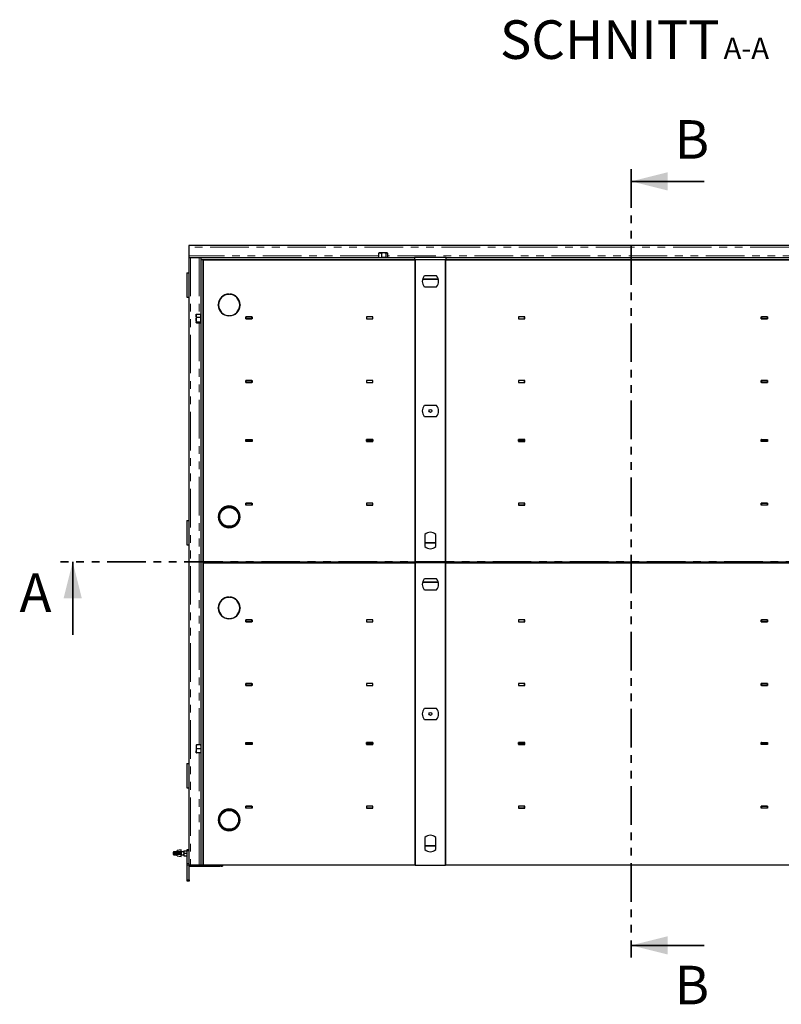
# Model space of a CAD drawing. Units: millimetres. Extents: x 3 to 528, y 24 to 419.
# Drawn here: x 3 to 129, y 24 to 186 of the extents above; entities that cross this region are included whole.
import ezdxf

# ---------------------------------------------------------------- set-up
doc = ezdxf.new("R2010")
doc.units = ezdxf.units.MM
doc.linetypes.add('PHANTOM', pattern=[12.7, 6.35, -1.27, 1.27, -1.27, 1.27, -1.27])
doc.layers.add('O-TEKST', color=7, linetype='Continuous')
doc.styles.add('SLDTEXTSTYLE0', font='TXT', dxfattribs={"width": 0.75})

# ---------------------------------------------------------------- blocks, each defined once
blk = doc.blocks.new('SW_NOTE_0')
at = {"layer": 'O-TEKST', "color": 0, "attachment_point": 2, "style": 'SLDTEXTSTYLE0'}
for s, insert, char_height in [('SCHNITT', (16.07, 8.19), 6.35), ('A-A', (38.55, 5.35), 3.5)]:
    blk.add_mtext(s, dxfattribs=dict(at, insert=insert, char_height=char_height))

msp = doc.modelspace()

# ---------------------------------------------------------------- linework, layer by layer
at = {"color": 7, "linetype": 'PHANTOM', "lineweight": 35}
for p, q in [((104.05, 161.09), (104.05, 31.26)), ((201.9, 96.43), (10.08, 96.43))]:
    msp.add_line(p, q, dxfattribs=at)
at = {"color": 7, "linetype": 'Continuous', "lineweight": 35}
for p, q in [((116.05, 159.09), (104.05, 159.09)), ((12.08, 84.43), (12.08, 96.43)), ((116.05, 33.26), (104.05, 33.26))]:
    msp.add_line(p, q, dxfattribs=at)
at = {"color": 7, "linetype": 'Continuous', "lineweight": 25}
for p, q in [((180.79, 148.53), (31.19, 148.53)), ((31.19, 148.53), (31.19, 148.23)), ((31.19, 148.23), (31.19, 146.83)), ((31.19, 146.83), (31.19, 146.53)), ((31.2, 146.53), (31.19, 146.53)), ((31.2, 146.53), (31.2, 46.53)), ((31.2, 146.53), (31.5, 146.53)), ((31.5, 146.53), (32.9, 146.53)), ((32.9, 146.53), (33.2, 146.53)), ((33.2, 146.53), (33.2, 146.23)), ((33.2, 146.53), (68.39, 146.53)), ((33.2, 146.23), (33.5, 146.23)), ((33.2, 146.23), (33.2, 46.53)), ((33.2, 146.23), (68.39, 146.23)), ((33.5, 146.23), (33.5, 46.53)), ((68.49, 146.13), (33.59, 146.13)), ((33.59, 146.13), (33.59, 96.43)), ((62.46, 147.26), (62.46, 146.58)), ((62.55, 147.32), (62.5, 147.29)), ((62.5, 146.55), (62.55, 146.53)), ((62.69, 147.32), (62.55, 147.32)), ((63.3, 147.32), (62.69, 147.32)), ((62.93, 147.26), (62.93, 146.58)), ((63.8, 147.32), (63.3, 147.32)), ((63.67, 147.26), (63.67, 146.58)), ((63.85, 147.32), (63.8, 147.32)), ((63.9, 147.29), (63.85, 147.32)), ((63.85, 146.53), (63.9, 146.55)), ((63.94, 147.26), (63.94, 146.58)), ((68.39, 146.53), (68.39, 146.23)), ((73.59, 146.53), (68.39, 146.53)), ((68.39, 146.23), (73.59, 146.23)), ((73.49, 146.18), (68.49, 146.18)), ((68.49, 146.18), (68.49, 96.38)), ((68.49, 96.43), (68.49, 146.13)), ((73.49, 96.38), (73.49, 146.18)), ((138.49, 146.13), (73.49, 146.13)), ((73.49, 146.13), (73.49, 96.43)), ((73.59, 146.23), (73.59, 146.53)), ((73.59, 146.53), (138.39, 146.53)), ((73.59, 146.23), (138.39, 146.23)), ((30.9, 144.03), (30.9, 140.03)), ((30.9, 144.03), (31.2, 144.03)), ((72, 143.52), (69.99, 143.52)), ((33.59, 141.53), (33.5, 141.53)), ((69.99, 141.72), (72, 141.72)), ((30.9, 140.03), (31.2, 140.03)), ((37.8, 140.52), (37.8, 140.47)), ((37.9, 140.47), (37.9, 140.52)), ((36.1, 138.78), (36.05, 138.78)), ((36.05, 138.68), (36.1, 138.68)), ((39.65, 138.76), (39.6, 138.76)), ((39.6, 138.68), (39.65, 138.68)), ((32.42, 137.19), (32.41, 137.18)), ((32.41, 137.18), (32.41, 136.97)), ((32.41, 136.97), (32.41, 136.34)), ((32.41, 136.34), (32.41, 135.89)), ((32.47, 137.24), (33.14, 137.24)), ((32.47, 136.7), (33.14, 136.7)), ((33.2, 137.18), (33.19, 137.19)), ((37.8, 136.98), (37.8, 136.93)), ((37.9, 136.93), (37.9, 136.98)), ((40.57, 136.79), (41.62, 136.79)), ((40.57, 136.44), (40.57, 136.79)), ((41.62, 136.44), (40.57, 136.44)), ((40.59, 136.76), (40.59, 136.46)), ((41.59, 136.76), (40.59, 136.76)), ((40.59, 136.46), (41.59, 136.46)), ((41.59, 136.46), (41.59, 136.76)), ((41.62, 136.79), (41.62, 136.44)), ((61.52, 136.79), (60.47, 136.79)), ((60.47, 136.79), (60.47, 136.44)), ((60.47, 136.44), (61.52, 136.44)), ((60.49, 136.76), (60.49, 136.46)), ((61.49, 136.76), (60.49, 136.76)), ((60.49, 136.46), (61.49, 136.46)), ((61.49, 136.46), (61.49, 136.76)), ((61.52, 136.44), (61.52, 136.79)), ((86.52, 136.79), (85.47, 136.79)), ((85.47, 136.79), (85.47, 136.44)), ((85.47, 136.76), (85.49, 136.76)), ((85.47, 136.46), (85.49, 136.46)), ((85.47, 136.44), (86.52, 136.44)), ((86.49, 136.76), (85.49, 136.76)), ((85.49, 136.76), (85.49, 136.46)), ((85.49, 136.46), (86.49, 136.46)), ((86.49, 136.46), (86.49, 136.76)), ((86.49, 136.76), (86.52, 136.76)), ((86.49, 136.46), (86.52, 136.46)), ((86.52, 136.44), (86.52, 136.79)), ((125.47, 136.79), (126.52, 136.79)), ((125.47, 136.44), (125.47, 136.79)), ((125.47, 136.76), (125.49, 136.76)), ((125.47, 136.46), (125.49, 136.46)), ((126.52, 136.44), (125.47, 136.44)), ((126.49, 136.76), (125.49, 136.76)), ((125.49, 136.76), (125.49, 136.46)), ((125.49, 136.46), (126.49, 136.46)), ((126.49, 136.46), (126.49, 136.76)), ((126.49, 136.76), (126.52, 136.76)), ((126.49, 136.46), (126.52, 136.46)), ((126.52, 136.79), (126.52, 136.44)), ((32.41, 135.89), (32.41, 135.88)), ((32.41, 135.88), (32.42, 135.86)), ((32.47, 135.98), (33.14, 135.98)), ((32.47, 135.81), (33.14, 135.81)), ((33.19, 135.86), (33.2, 135.88)), ((40.57, 125.95), (40.57, 126.3)), ((40.57, 126.3), (41.62, 126.3)), ((41.62, 125.95), (40.57, 125.95)), ((40.59, 126.28), (40.59, 125.98)), ((41.59, 126.28), (40.59, 126.28)), ((40.59, 125.98), (41.59, 125.98)), ((41.59, 125.98), (41.59, 126.28)), ((41.62, 126.3), (41.62, 125.95)), ((60.47, 126.3), (60.47, 125.95)), ((61.52, 126.3), (60.47, 126.3)), ((60.47, 125.95), (61.52, 125.95)), ((60.49, 126.28), (60.49, 125.98)), ((61.49, 126.28), (60.49, 126.28)), ((60.49, 125.98), (61.49, 125.98)), ((61.49, 125.98), (61.49, 126.28)), ((61.52, 125.95), (61.52, 126.3)), ((85.47, 126.3), (85.47, 125.95)), ((86.52, 126.3), (85.47, 126.3)), ((85.49, 126.28), (85.47, 126.28)), ((85.49, 125.98), (85.47, 125.98)), ((85.47, 125.95), (86.52, 125.95)), ((85.49, 126.28), (85.49, 125.98)), ((86.49, 126.28), (85.49, 126.28)), ((85.49, 125.98), (86.49, 125.98)), ((86.49, 125.98), (86.49, 126.28)), ((86.52, 126.28), (86.49, 126.28)), ((86.52, 125.98), (86.49, 125.98)), ((86.52, 125.95), (86.52, 126.3)), ((125.47, 125.95), (125.47, 126.3)), ((125.47, 126.3), (126.52, 126.3)), ((125.49, 126.28), (125.47, 126.28)), ((125.49, 125.98), (125.47, 125.98)), ((126.52, 125.95), (125.47, 125.95)), ((125.49, 126.28), (125.49, 125.98)), ((126.49, 126.28), (125.49, 126.28)), ((125.49, 125.98), (126.49, 125.98)), ((126.49, 125.98), (126.49, 126.28)), ((126.52, 126.28), (126.49, 126.28)), ((126.52, 125.98), (126.49, 125.98)), ((126.52, 126.3), (126.52, 125.95)), ((72, 122.18), (69.99, 122.18)), ((69.99, 120.38), (72, 120.38)), ((40.57, 116.6), (41.62, 116.6)), ((40.57, 116.25), (40.57, 116.6)), ((41.62, 116.25), (40.57, 116.25)), ((40.59, 116.28), (40.59, 116.58)), ((40.59, 116.58), (41.59, 116.58)), ((41.59, 116.28), (40.59, 116.28)), ((41.59, 116.58), (41.59, 116.28)), ((41.62, 116.6), (41.62, 116.25)), ((60.47, 116.6), (60.47, 116.25)), ((61.52, 116.6), (60.47, 116.6)), ((60.47, 116.25), (61.52, 116.25)), ((60.49, 116.28), (60.49, 116.58)), ((60.49, 116.58), (61.49, 116.58)), ((61.49, 116.28), (60.49, 116.28)), ((61.49, 116.58), (61.49, 116.28)), ((61.52, 116.25), (61.52, 116.6)), ((86.52, 116.6), (85.47, 116.6)), ((85.47, 116.6), (85.47, 116.25)), ((85.49, 116.58), (85.47, 116.58)), ((85.49, 116.28), (85.47, 116.28)), ((85.47, 116.25), (86.52, 116.25)), ((85.49, 116.28), (85.49, 116.58)), ((85.49, 116.58), (86.49, 116.58)), ((86.49, 116.28), (85.49, 116.28)), ((86.49, 116.58), (86.49, 116.28)), ((86.52, 116.58), (86.49, 116.58)), ((86.52, 116.28), (86.49, 116.28)), ((86.52, 116.25), (86.52, 116.6)), ((125.47, 116.25), (125.47, 116.6)), ((125.47, 116.6), (126.52, 116.6)), ((125.49, 116.58), (125.47, 116.58)), ((125.49, 116.28), (125.47, 116.28)), ((126.52, 116.25), (125.47, 116.25)), ((125.49, 116.28), (125.49, 116.58)), ((125.49, 116.58), (126.49, 116.58)), ((126.49, 116.28), (125.49, 116.28)), ((126.49, 116.58), (126.49, 116.28)), ((126.52, 116.58), (126.49, 116.58)), ((126.52, 116.28), (126.49, 116.28)), ((126.52, 116.6), (126.52, 116.25)), ((37.8, 105.57), (37.8, 105.62)), ((37.9, 105.62), (37.9, 105.57)), ((40.57, 106.11), (41.62, 106.11)), ((40.57, 105.76), (40.57, 106.11)), ((41.62, 105.76), (40.57, 105.76)), ((41.59, 106.09), (40.59, 106.09)), ((40.59, 106.09), (40.59, 105.79)), ((40.59, 105.79), (41.59, 105.79)), ((41.59, 105.79), (41.59, 106.09)), ((41.62, 106.11), (41.62, 105.76)), ((60.47, 106.11), (60.47, 105.76)), ((61.52, 106.11), (60.47, 106.11)), ((60.47, 105.76), (61.52, 105.76)), ((61.49, 106.09), (60.49, 106.09)), ((60.49, 106.09), (60.49, 105.79)), ((60.49, 105.79), (61.49, 105.79)), ((61.49, 105.79), (61.49, 106.09)), ((61.52, 105.76), (61.52, 106.11)), ((85.47, 106.11), (85.47, 105.76)), ((86.52, 106.11), (85.47, 106.11)), ((85.49, 106.09), (85.47, 106.09)), ((85.49, 105.79), (85.47, 105.79)), ((85.47, 105.76), (86.52, 105.76)), ((86.49, 106.09), (85.49, 106.09)), ((85.49, 106.09), (85.49, 105.79)), ((85.49, 105.79), (86.49, 105.79)), ((86.49, 105.79), (86.49, 106.09)), ((86.52, 106.09), (86.49, 106.09)), ((86.52, 105.79), (86.49, 105.79)), ((86.52, 105.76), (86.52, 106.11)), ((125.47, 106.11), (126.52, 106.11)), ((125.47, 105.76), (125.47, 106.11)), ((125.49, 106.09), (125.47, 106.09)), ((125.49, 105.79), (125.47, 105.79)), ((126.52, 105.76), (125.47, 105.76)), ((126.49, 106.09), (125.49, 106.09)), ((125.49, 106.09), (125.49, 105.79)), ((125.49, 105.79), (126.49, 105.79)), ((126.49, 105.79), (126.49, 106.09)), ((126.52, 106.09), (126.49, 106.09)), ((126.52, 105.79), (126.49, 105.79)), ((126.52, 106.11), (126.52, 105.76)), ((36.05, 103.88), (36.1, 103.88)), ((39.6, 103.87), (39.65, 103.87)), ((39.65, 103.79), (39.6, 103.79)), ((30.9, 103.23), (30.9, 99.23)), ((30.9, 103.23), (31.2, 103.23)), ((36.1, 103.78), (36.05, 103.78)), ((37.8, 102.03), (37.8, 102.08)), ((37.9, 102.08), (37.9, 102.03)), ((70.09, 100.94), (70.09, 98.93)), ((71.89, 98.93), (71.89, 100.94)), ((30.9, 99.23), (31.2, 99.23)), ((33.59, 96.43), (68.49, 96.43)), ((33.59, 96.23), (33.59, 46.53)), ((68.49, 96.23), (33.59, 96.23)), ((41, 96.43), (41, 96.23)), ((41.49, 96.23), (41.49, 96.43)), ((68.49, 96.38), (73.49, 96.38)), ((68.49, 96.28), (68.49, 46.48)), ((73.49, 96.28), (68.49, 96.28)), ((68.49, 46.53), (68.49, 96.23)), ((73.49, 96.43), (138.49, 96.43)), ((73.49, 46.48), (73.49, 96.28)), ((73.49, 96.23), (73.49, 46.53)), ((138.49, 96.23), (73.49, 96.23)), ((72, 93.62), (69.99, 93.62)), ((69.99, 91.82), (72, 91.82)), ((37.8, 90.62), (37.8, 90.57)), ((37.9, 90.57), (37.9, 90.62)), ((36.1, 88.88), (36.05, 88.88)), ((36.05, 88.78), (36.1, 88.78)), ((39.65, 88.86), (39.6, 88.86)), ((39.6, 88.78), (39.65, 88.78)), ((37.8, 87.08), (37.8, 87.03)), ((37.9, 87.03), (37.9, 87.08)), ((40.57, 86.54), (40.57, 86.89)), ((40.57, 86.89), (41.62, 86.89)), ((41.62, 86.54), (40.57, 86.54)), ((41.59, 86.86), (40.59, 86.86)), ((40.59, 86.86), (40.59, 86.56)), ((40.59, 86.56), (41.59, 86.56)), ((41.59, 86.56), (41.59, 86.86)), ((41.62, 86.89), (41.62, 86.54)), ((60.47, 86.89), (60.47, 86.54)), ((61.52, 86.89), (60.47, 86.89)), ((60.47, 86.54), (61.52, 86.54)), ((61.49, 86.86), (60.49, 86.86)), ((60.49, 86.86), (60.49, 86.56)), ((60.49, 86.56), (61.49, 86.56)), ((61.49, 86.56), (61.49, 86.86)), ((61.52, 86.54), (61.52, 86.89)), ((86.52, 86.89), (85.47, 86.89)), ((85.47, 86.89), (85.47, 86.54)), ((85.47, 86.86), (85.49, 86.86)), ((85.47, 86.56), (85.49, 86.56)), ((85.47, 86.54), (86.52, 86.54)), ((85.49, 86.86), (85.49, 86.56)), ((86.49, 86.86), (85.49, 86.86)), ((85.49, 86.56), (86.49, 86.56)), ((86.49, 86.56), (86.49, 86.86)), ((86.49, 86.86), (86.52, 86.86)), ((86.49, 86.56), (86.52, 86.56)), ((86.52, 86.54), (86.52, 86.89)), ((125.47, 86.89), (126.52, 86.89)), ((125.47, 86.54), (125.47, 86.89)), ((125.47, 86.86), (125.49, 86.86)), ((125.47, 86.56), (125.49, 86.56)), ((126.52, 86.54), (125.47, 86.54)), ((125.49, 86.86), (125.49, 86.56)), ((126.49, 86.86), (125.49, 86.86)), ((125.49, 86.56), (126.49, 86.56)), ((126.49, 86.56), (126.49, 86.86)), ((126.49, 86.86), (126.52, 86.86)), ((126.49, 86.56), (126.52, 86.56)), ((126.52, 86.89), (126.52, 86.54)), ((40.57, 76.05), (40.57, 76.4)), ((40.57, 76.4), (41.62, 76.4)), ((41.59, 76.38), (40.59, 76.38)), ((40.59, 76.38), (40.59, 76.08)), ((41.59, 76.08), (41.59, 76.38)), ((41.62, 76.4), (41.62, 76.05)), ((61.52, 76.4), (60.47, 76.4)), ((60.47, 76.4), (60.47, 76.05)), ((61.49, 76.38), (60.49, 76.38)), ((60.49, 76.38), (60.49, 76.08)), ((61.49, 76.08), (61.49, 76.38)), ((61.52, 76.05), (61.52, 76.4)), ((85.47, 76.4), (85.47, 76.05)), ((86.52, 76.4), (85.47, 76.4)), ((85.49, 76.38), (85.47, 76.38)), ((86.49, 76.38), (85.49, 76.38)), ((85.49, 76.38), (85.49, 76.08)), ((86.49, 76.08), (86.49, 76.38)), ((86.52, 76.38), (86.49, 76.38)), ((86.52, 76.05), (86.52, 76.4)), ((125.47, 76.4), (126.52, 76.4)), ((125.47, 76.05), (125.47, 76.4)), ((125.49, 76.38), (125.47, 76.38)), ((125.49, 76.38), (125.49, 76.08)), ((126.49, 76.38), (125.49, 76.38)), ((126.49, 76.08), (126.49, 76.38)), ((126.52, 76.38), (126.49, 76.38)), ((126.52, 76.4), (126.52, 76.05)), ((41.62, 76.05), (40.57, 76.05)), ((40.59, 76.08), (41.59, 76.08)), ((60.47, 76.05), (61.52, 76.05)), ((60.49, 76.08), (61.49, 76.08)), ((85.49, 76.08), (85.47, 76.08)), ((85.47, 76.05), (86.52, 76.05)), ((85.49, 76.08), (86.49, 76.08)), ((86.52, 76.08), (86.49, 76.08)), ((125.49, 76.08), (125.47, 76.08)), ((126.52, 76.05), (125.47, 76.05)), ((125.49, 76.08), (126.49, 76.08)), ((126.52, 76.08), (126.49, 76.08)), ((72, 72.28), (69.99, 72.28)), ((69.99, 70.48), (72, 70.48)), ((40.57, 66.7), (41.62, 66.7)), ((40.57, 66.35), (40.57, 66.7)), ((40.59, 66.38), (40.59, 66.68)), ((40.59, 66.68), (41.59, 66.68)), ((41.59, 66.68), (41.59, 66.38)), ((41.62, 66.7), (41.62, 66.35)), ((61.52, 66.7), (60.47, 66.7)), ((60.47, 66.7), (60.47, 66.35)), ((60.49, 66.68), (61.49, 66.68)), ((60.49, 66.38), (60.49, 66.68)), ((61.49, 66.68), (61.49, 66.38)), ((61.52, 66.35), (61.52, 66.7)), ((86.52, 66.7), (85.47, 66.7)), ((85.47, 66.7), (85.47, 66.35)), ((85.49, 66.68), (85.47, 66.68)), ((85.49, 66.68), (86.49, 66.68)), ((85.49, 66.38), (85.49, 66.68)), ((86.49, 66.68), (86.49, 66.38)), ((86.52, 66.68), (86.49, 66.68)), ((86.52, 66.35), (86.52, 66.7)), ((125.47, 66.35), (125.47, 66.7)), ((125.47, 66.7), (126.52, 66.7)), ((125.49, 66.68), (125.47, 66.68)), ((125.49, 66.38), (125.49, 66.68)), ((125.49, 66.68), (126.49, 66.68)), ((126.49, 66.68), (126.49, 66.38)), ((126.52, 66.68), (126.49, 66.68)), ((126.52, 66.7), (126.52, 66.35)), ((32.41, 66.28), (32.41, 65.95)), ((32.41, 65.95), (32.41, 65.3)), ((32.41, 64.98), (32.41, 65.3)), ((33.14, 66.28), (32.47, 66.28)), ((33.14, 65.63), (32.47, 65.63)), ((33.14, 64.98), (32.47, 64.98)), ((41.62, 66.35), (40.57, 66.35)), ((41.59, 66.38), (40.59, 66.38)), ((60.47, 66.35), (61.52, 66.35)), ((61.49, 66.38), (60.49, 66.38)), ((85.49, 66.38), (85.47, 66.38)), ((85.47, 66.35), (86.52, 66.35)), ((86.49, 66.38), (85.49, 66.38)), ((86.52, 66.38), (86.49, 66.38)), ((125.49, 66.38), (125.47, 66.38)), ((126.52, 66.35), (125.47, 66.35)), ((126.49, 66.38), (125.49, 66.38)), ((126.52, 66.38), (126.49, 66.38)), ((30.9, 63.23), (30.9, 59.23)), ((30.9, 63.23), (31.2, 63.23)), ((30.9, 59.23), (31.2, 59.23)), ((37.8, 55.67), (37.8, 55.72)), ((37.9, 55.72), (37.9, 55.67)), ((40.57, 56.21), (41.62, 56.21)), ((40.57, 55.86), (40.57, 56.21)), ((41.62, 55.86), (40.57, 55.86)), ((41.59, 56.19), (40.59, 56.19)), ((40.59, 56.19), (40.59, 55.89)), ((40.59, 55.89), (41.59, 55.89)), ((41.59, 55.89), (41.59, 56.19)), ((41.62, 56.21), (41.62, 55.86)), ((60.47, 56.21), (60.47, 55.86)), ((61.52, 56.21), (60.47, 56.21)), ((60.47, 55.86), (61.52, 55.86)), ((61.49, 56.19), (60.49, 56.19)), ((60.49, 56.19), (60.49, 55.89)), ((60.49, 55.89), (61.49, 55.89)), ((61.49, 55.89), (61.49, 56.19)), ((61.52, 55.86), (61.52, 56.21)), ((85.47, 56.21), (85.47, 55.86)), ((86.52, 56.21), (85.47, 56.21)), ((85.49, 56.19), (85.47, 56.19)), ((85.49, 55.89), (85.47, 55.89)), ((85.47, 55.86), (86.52, 55.86)), ((86.49, 56.19), (85.49, 56.19)), ((85.49, 56.19), (85.49, 55.89)), ((85.49, 55.89), (86.49, 55.89)), ((86.49, 55.89), (86.49, 56.19)), ((86.52, 56.19), (86.49, 56.19)), ((86.52, 55.89), (86.49, 55.89)), ((86.52, 55.86), (86.52, 56.21)), ((125.47, 56.21), (126.52, 56.21)), ((125.47, 55.86), (125.47, 56.21)), ((125.49, 56.19), (125.47, 56.19)), ((125.49, 55.89), (125.47, 55.89)), ((126.52, 55.86), (125.47, 55.86)), ((126.49, 56.19), (125.49, 56.19)), ((125.49, 56.19), (125.49, 55.89)), ((125.49, 55.89), (126.49, 55.89)), ((126.49, 55.89), (126.49, 56.19)), ((126.52, 56.19), (126.49, 56.19)), ((126.52, 55.89), (126.49, 55.89)), ((126.52, 56.21), (126.52, 55.86)), ((36.05, 53.98), (36.1, 53.98)), ((36.1, 53.88), (36.05, 53.88)), ((39.6, 53.97), (39.65, 53.97)), ((39.65, 53.89), (39.6, 53.89)), ((37.8, 52.13), (37.8, 52.18)), ((37.9, 52.18), (37.9, 52.13)), ((70.09, 51.04), (70.09, 49.03)), ((71.89, 49.03), (71.89, 51.04)), ((29.95, 48.98), (29.3, 48.88)), ((29.3, 48.71), (29.3, 48.88)), ((29.3, 48.69), (29.3, 48.71)), ((29.75, 48.64), (29.3, 48.68)), ((29.95, 48.75), (29.95, 48.98)), ((29.95, 48.75), (29.95, 48.72)), ((30.39, 48.68), (29.95, 48.68)), ((30.39, 48.83), (30.39, 48.63)), ((30.42, 48.83), (30.91, 48.83)), ((30.95, 49.03), (31.2, 49.03)), ((30.95, 48.83), (30.95, 49.03)), ((30.95, 46.73), (30.95, 48.83)), ((28.65, 48.57), (28.65, 48.5)), ((28.65, 48.35), (28.65, 48.28)), ((28.99, 48.39), (29.04, 48.39)), ((28.99, 48.39), (28.99, 48.39)), ((29.04, 48.39), (29.04, 48.39)), ((29.29, 48.17), (29.3, 48.17)), ((29.3, 47.98), (29.3, 48.24)), ((29.3, 48.17), (29.3, 48.17)), ((29.3, 47.98), (29.95, 47.88)), ((29.95, 48.63), (29.95, 48.36)), ((29.95, 47.88), (29.95, 48.22)), ((29.95, 48.18), (30.39, 48.18)), ((30.42, 48.43), (30.39, 48.63)), ((30.39, 48.63), (30.39, 48.23)), ((30.42, 48.03), (30.39, 48.23)), ((30.39, 48.23), (30.39, 48.03)), ((30.42, 48.43), (30.91, 48.43)), ((30.42, 48.03), (30.91, 48.03)), ((30.91, 48.43), (30.95, 48.63)), ((30.91, 48.03), (30.95, 48.23)), ((30.95, 46.53), (30.95, 46.73)), ((30.95, 44.03), (30.95, 46.53)), ((30.95, 46.53), (31.25, 46.53)), ((31.25, 44.03), (31.25, 46.53)), ((31.25, 46.53), (36.35, 46.53)), ((31.25, 46.53), (31.25, 46.33)), ((31.25, 46.33), (36.35, 46.33)), ((33.2, 46.53), (33.5, 46.53)), ((33.59, 46.83), (33.5, 46.83)), ((33.59, 46.53), (68.49, 46.53)), ((36.55, 46.33), (36.35, 46.33)), ((36.55, 46.53), (36.55, 46.33)), ((36.55, 46.33), (36.75, 46.33)), ((36.75, 46.53), (36.75, 46.33)), ((68.49, 46.48), (73.49, 46.48)), ((73.49, 46.53), (138.49, 46.53)), ((30.95, 43.83), (30.95, 44.03)), ((31.25, 43.83), (30.95, 43.83)), ((31.25, 44.03), (31.25, 43.83))]:
    msp.add_line(p, q, dxfattribs=at)
at = {"color": 1, "linetype": 'PHANTOM', "lineweight": 18}
for p, q in [((180.79, 148.23), (31.19, 148.23)), ((62.46, 146.83), (31.19, 146.83)), ((31.5, 146.53), (31.5, 46.53)), ((32.9, 146.53), (32.9, 137.24)), ((148.09, 146.83), (63.94, 146.83)), ((33.5, 145.93), (33.59, 145.93)), ((69.68, 142.93), (72.31, 142.93)), ((69.71, 143.04), (72.27, 143.04)), ((37.48, 136.96), (37.8, 136.96)), ((37.83, 136.96), (37.87, 136.96)), ((37.9, 136.96), (38.22, 136.96)), ((32.9, 135.81), (32.9, 66.28)), ((71.89, 99.62), (70.09, 99.62)), ((71.89, 99.51), (70.09, 99.51)), ((33.8, 96.43), (33.8, 96.23)), ((69.68, 93.03), (72.31, 93.03)), ((69.71, 93.14), (72.27, 93.14)), ((37.48, 87.06), (37.8, 87.06)), ((37.83, 87.06), (37.87, 87.06)), ((37.9, 87.06), (38.22, 87.06)), ((32.9, 64.98), (32.9, 46.53)), ((31.2, 48.83), (30.95, 48.83)), ((71.89, 49.72), (70.09, 49.72)), ((71.89, 49.61), (70.09, 49.61)), ((28.98, 48.39), (28.98, 48.32)), ((28.98, 48.32), (29.03, 48.32)), ((28.99, 48.39), (29.04, 48.39)), ((29.04, 48.25), (28.99, 48.25)), ((29.03, 48.32), (29.22, 48.31)), ((29.22, 48.24), (29.04, 48.25)), ((29.22, 48.31), (29.22, 48.37)), ((29.75, 48.38), (29.29, 48.45)), ((29.29, 48.17), (29.3, 48.17)), ((29.33, 48.63), (29.33, 48.51)), ((29.79, 48.59), (29.33, 48.63)), ((29.33, 48.51), (29.79, 48.44)), ((30.95, 46.73), (31.2, 46.73)), ((36.35, 46.33), (36.35, 46.53)), ((30.95, 44.03), (31.25, 44.03))]:
    msp.add_line(p, q, dxfattribs=at)
at = {"color": 7, "linetype": 'Continuous', "lineweight": 25}
for centre, radius in [((37.85, 140.5), 0.025), ((36.07, 138.73), 0.025), ((39.62, 138.73), 0.025), ((37.85, 136.95), 0.025), ((70.99, 121.28), 0.245), ((37.85, 103.83), 1.7), ((37.85, 105.6), 0.025), ((36.07, 103.83), 0.025), ((37.85, 103.83), 1.55), ((39.62, 103.83), 0.025), ((37.85, 102.05), 0.025), ((37.85, 90.6), 0.025), ((36.07, 88.83), 0.025), ((39.62, 88.83), 0.025), ((37.85, 87.05), 0.025), ((70.99, 71.38), 0.245), ((37.85, 53.93), 1.7), ((37.85, 53.93), 1.55), ((37.85, 55.7), 0.025), ((36.07, 53.93), 0.025), ((39.62, 53.93), 0.025), ((37.85, 52.15), 0.025)]:
    msp.add_circle(centre, radius, dxfattribs=at)
for centre, radius, start, end in [((70.99, 142.62), 1.35, 138.1897, 221.8103), ((70.99, 142.62), 1.35, 318.1897, 41.8103), ((37.85, 138.73), 1.8, 91.5918, 178.4082), ((37.85, 138.73), 1.75, 91.6372, 178.3628), ((37.85, 138.73), 1.8, 1.1846, 88.4082), ((37.85, 138.73), 1.75, 1.2185, 88.3628), ((37.85, 138.73), 1.8, 181.5918, 268.4082), ((37.85, 138.73), 1.75, 181.6372, 268.3628), ((37.85, 138.73), 1.75, 271.6372, 358.4562), ((37.85, 138.73), 1.8, 271.5918, 358.4991), ((70.99, 121.28), 1.35, 138.1897, 221.8103), ((70.99, 121.28), 1.35, 318.1897, 41.8103), ((37.85, 103.83), 1.8, 91.5918, 178.4082), ((37.85, 103.83), 1.75, 91.6372, 178.3628), ((37.85, 103.83), 1.8, 1.5009, 88.4082), ((37.85, 103.83), 1.75, 1.5438, 88.3628), ((37.85, 103.83), 1.8, 271.5918, 358.8154), ((37.85, 103.83), 1.75, 271.6372, 358.7815), ((37.85, 103.83), 1.8, 181.5918, 268.4082), ((37.85, 103.83), 1.75, 181.6372, 268.3628), ((70.99, 99.94), 1.35, 48.1897, 131.8103), ((70.99, 99.94), 1.35, 228.1897, 311.8103), ((70.99, 92.72), 1.35, 138.1897, 221.8103), ((70.99, 92.72), 1.35, 318.1897, 41.8103), ((37.85, 88.83), 1.8, 91.5918, 178.4082), ((37.85, 88.83), 1.75, 91.6372, 178.3628), ((37.85, 88.83), 1.8, 1.1846, 88.4082), ((37.85, 88.83), 1.75, 1.2185, 88.3628), ((37.85, 88.83), 1.8, 181.5918, 268.4082), ((37.85, 88.83), 1.75, 181.6372, 268.3628), ((37.85, 88.83), 1.8, 271.5918, 358.4991), ((37.85, 88.83), 1.75, 271.6372, 358.4562), ((70.99, 71.38), 1.35, 138.1897, 221.8103), ((70.99, 71.38), 1.35, 318.1897, 41.8103), ((37.85, 53.93), 1.8, 91.5918, 178.4082), ((37.85, 53.93), 1.75, 91.6372, 178.3628), ((37.85, 53.93), 1.8, 1.5009, 88.4082), ((37.85, 53.93), 1.75, 1.5438, 88.3628), ((37.85, 53.93), 1.8, 181.5918, 268.4082), ((37.85, 53.93), 1.75, 181.6372, 268.3628), ((37.85, 53.93), 1.75, 271.6372, 358.7815), ((37.85, 53.93), 1.8, 271.5918, 358.8154), ((70.99, 50.04), 1.35, 48.1897, 131.8103), ((70.99, 50.04), 1.35, 228.1897, 311.8103), ((29.2, 48.27), 0.1, 69.1875, 83.3845)]:
    msp.add_arc(centre, radius, start, end, dxfattribs=at)
at = {"color": 1, "linetype": 'PHANTOM', "lineweight": 18}
for centre, radius, start, end in [((29.29, 48.63), 0.0495, 352.518, 76.4064), ((29.11, 48.3), 0.134, 172.5218, 201.6067), ((29.16, 48.3), 0.134, 172.5218, 201.6067), ((29.22, 48.65), 0.344, 269.3559, 281.9435), ((29.27, 48.51), 0.0618, 285.4883, 4.7994), ((29.74, 48.59), 0.0495, 352.518, 76.4064), ((29.73, 48.44), 0.0618, 285.4883, 4.7994)]:
    msp.add_arc(centre, radius, start, end, dxfattribs=at)
for centre, major_axis, ratio, start_param, end_param in [((29.05, 48.58), (0.4, 0.012), 0.123584, 0.769118, 3.137896), ((29.05, 48.49), (0.4, -0.012), 0.123584, 0.776511, 3.142219), ((29.05, 48.36), (0.4, 0.012), 0.123584, 2.055501, 3.137896), ((29.05, 48.27), (0.4, -0.012), 0.123584, 1.748259, 3.151484), ((29.05, 48.43), (0.34, -0.012), 0.123543, 0.777162, 4.54297), ((29.05, 48.21), (0.34, -0.012), 0.123543, 1.74891, 5.514718)]:
    msp.add_ellipse(centre, major_axis=major_axis, ratio=ratio, start_param=start_param, end_param=end_param, dxfattribs=at)
at = {"color": 7, "linetype": 'Continuous', "lineweight": 25}
for points, knots in [([(62.46, 147.26), (62.47, 147.27), (62.51, 147.28), (62.57, 147.3), (62.63, 147.31), (62.67, 147.31), (62.69, 147.32)], [0, 0, 0, 0, 0.247269, 0.495363, 0.746874, 1, 1, 1, 1]), ([(62.5, 147.29), (62.5, 147.28), (62.48, 147.28), (62.47, 147.27), (62.46, 147.26)], [0, 0, 0, 0, 0.286653, 1, 1, 1, 1]), ([(62.46, 146.58), (62.47, 146.58), (62.51, 146.56), (62.57, 146.54), (62.63, 146.53), (62.67, 146.53), (62.69, 146.53)], [0, 0, 0, 0, 0.247269, 0.495363, 0.746874, 1, 1, 1, 1]), ([(62.5, 146.55), (62.5, 146.56), (62.48, 146.56), (62.47, 146.58), (62.46, 146.58)], [0, 0, 0, 0, 0.286653, 1, 1, 1, 1]), ([(62.69, 147.32), (62.7, 147.32), (62.72, 147.31), (62.76, 147.31), (62.82, 147.3), (62.87, 147.28), (62.91, 147.27), (62.93, 147.26)], [0, 0, 0, 0, 0.070043, 0.299803, 0.530825, 0.765022, 1, 1, 1, 1]), ([(62.69, 146.53), (62.7, 146.53), (62.72, 146.53), (62.76, 146.53), (62.82, 146.54), (62.87, 146.56), (62.91, 146.58), (62.93, 146.58)], [0, 0, 0, 0, 0.070043, 0.299803, 0.530825, 0.765022, 1, 1, 1, 1]), ([(63.3, 147.32), (63.28, 147.32), (63.25, 147.31), (63.19, 147.31), (63.13, 147.3), (63.06, 147.29), (62.99, 147.28), (62.95, 147.26), (62.93, 147.26)], [0, 0, 0, 0, 0.134064, 0.268399, 0.450124, 0.632395, 0.816027, 1, 1, 1, 1]), ([(63.3, 146.53), (63.28, 146.53), (63.25, 146.53), (63.19, 146.53), (63.13, 146.54), (63.06, 146.55), (62.99, 146.56), (62.95, 146.58), (62.93, 146.58)], [0, 0, 0, 0, 0.1340639, 0.2683985, 0.4501242, 0.6323947, 0.8160265, 1, 1, 1, 1]), ([(63.67, 147.26), (63.64, 147.27), (63.58, 147.28), (63.51, 147.3), (63.44, 147.31), (63.37, 147.31), (63.32, 147.31), (63.3, 147.32)], [0, 0, 0, 0, 0.2571667, 0.4415087, 0.6263143, 0.81281, 1, 1, 1, 1]), ([(63.67, 146.58), (63.64, 146.57), (63.58, 146.56), (63.51, 146.54), (63.44, 146.53), (63.37, 146.53), (63.32, 146.53), (63.3, 146.53)], [0, 0, 0, 0, 0.257167, 0.441509, 0.626314, 0.81281, 1, 1, 1, 1]), ([(63.67, 147.26), (63.68, 147.27), (63.7, 147.28), (63.73, 147.3), (63.77, 147.31), (63.79, 147.31), (63.8, 147.32)], [0, 0, 0, 0, 0.247269, 0.495363, 0.746874, 1, 1, 1, 1]), ([(63.67, 146.58), (63.68, 146.58), (63.7, 146.56), (63.73, 146.54), (63.77, 146.53), (63.79, 146.53), (63.8, 146.53)], [0, 0, 0, 0, 0.247269, 0.495363, 0.746874, 1, 1, 1, 1]), ([(63.8, 147.32), (63.81, 147.32), (63.82, 147.31), (63.84, 147.31), (63.88, 147.3), (63.91, 147.28), (63.93, 147.27), (63.94, 147.26)], [0, 0, 0, 0, 0.070043, 0.299803, 0.530825, 0.765022, 1, 1, 1, 1]), ([(63.8, 146.53), (63.81, 146.53), (63.82, 146.53), (63.84, 146.53), (63.88, 146.54), (63.91, 146.56), (63.93, 146.58), (63.94, 146.58)], [0, 0, 0, 0, 0.070043, 0.299803, 0.530825, 0.765022, 1, 1, 1, 1]), ([(32.41, 136.97), (32.41, 136.98), (32.41, 137.01), (32.41, 137.06), (32.42, 137.12), (32.44, 137.18), (32.46, 137.22), (32.47, 137.24)], [0, 0, 0, 0, 0.070043, 0.299803, 0.530825, 0.765022, 1, 1, 1, 1]), ([(32.47, 136.7), (32.46, 136.72), (32.44, 136.77), (32.42, 136.83), (32.41, 136.9), (32.41, 136.95), (32.41, 136.97)], [0, 0, 0, 0, 0.247269, 0.495363, 0.746874, 1, 1, 1, 1]), ([(32.41, 136.34), (32.41, 136.35), (32.41, 136.39), (32.41, 136.45), (32.42, 136.53), (32.44, 136.62), (32.46, 136.67), (32.47, 136.7)], [0, 0, 0, 0, 0.0700425, 0.2998027, 0.5308245, 0.7650222, 1, 1, 1, 1]), ([(32.47, 135.98), (32.46, 136.01), (32.44, 136.07), (32.42, 136.16), (32.41, 136.25), (32.41, 136.31), (32.41, 136.34)], [0, 0, 0, 0, 0.2472686, 0.4953626, 0.746874, 1, 1, 1, 1]), ([(32.42, 137.19), (32.42, 137.19), (32.42, 137.2), (32.43, 137.21), (32.45, 137.23), (32.46, 137.24), (32.47, 137.24)], [0, 0, 0, 0, 0.0789817, 0.384277, 0.6918523, 1, 1, 1, 1]), ([(33.2, 136.97), (33.2, 136.98), (33.2, 137.01), (33.19, 137.06), (33.18, 137.12), (33.16, 137.18), (33.15, 137.22), (33.14, 137.24)], [0, 0, 0, 0, 0.070043, 0.299803, 0.530825, 0.765022, 1, 1, 1, 1]), ([(33.19, 137.19), (33.19, 137.19), (33.18, 137.2), (33.17, 137.21), (33.16, 137.23), (33.15, 137.24), (33.14, 137.24)], [0, 0, 0, 0, 0.078982, 0.384277, 0.691852, 1, 1, 1, 1]), ([(33.14, 136.7), (33.15, 136.72), (33.16, 136.77), (33.18, 136.83), (33.2, 136.9), (33.2, 136.95), (33.2, 136.97)], [0, 0, 0, 0, 0.247269, 0.495363, 0.746874, 1, 1, 1, 1]), ([(33.2, 136.34), (33.2, 136.35), (33.2, 136.39), (33.19, 136.45), (33.18, 136.53), (33.16, 136.62), (33.15, 136.67), (33.14, 136.7)], [0, 0, 0, 0, 0.070043, 0.299803, 0.530825, 0.765022, 1, 1, 1, 1]), ([(33.14, 135.98), (33.15, 136.01), (33.16, 136.07), (33.18, 136.16), (33.2, 136.25), (33.2, 136.31), (33.2, 136.34)], [0, 0, 0, 0, 0.247269, 0.495363, 0.746874, 1, 1, 1, 1]), ([(32.41, 135.89), (32.41, 135.9), (32.41, 135.91), (32.41, 135.92), (32.42, 135.93), (32.43, 135.95), (32.45, 135.96), (32.46, 135.98), (32.47, 135.98)], [0, 0, 0, 0, 0.134064, 0.268399, 0.450124, 0.632395, 0.816027, 1, 1, 1, 1]), ([(32.47, 135.81), (32.46, 135.81), (32.44, 135.83), (32.43, 135.84), (32.42, 135.86), (32.41, 135.88), (32.41, 135.89), (32.41, 135.89)], [0, 0, 0, 0, 0.257167, 0.441509, 0.626314, 0.81281, 1, 1, 1, 1]), ([(33.2, 135.89), (33.2, 135.9), (33.2, 135.91), (33.19, 135.92), (33.19, 135.93), (33.17, 135.95), (33.16, 135.96), (33.15, 135.98), (33.14, 135.98)], [0, 0, 0, 0, 0.134064, 0.268399, 0.450124, 0.632395, 0.816027, 1, 1, 1, 1]), ([(33.14, 135.81), (33.15, 135.81), (33.16, 135.83), (33.18, 135.84), (33.18, 135.85), (33.19, 135.86)], [0, 0, 0, 0, 0.4304493, 0.7390035, 1, 1, 1, 1]), ([(32.47, 66.28), (32.46, 66.25), (32.44, 66.2), (32.42, 66.12), (32.41, 66.03), (32.41, 65.98), (32.41, 65.95)], [0, 0, 0, 0, 0.247269, 0.495363, 0.746874, 1, 1, 1, 1]), ([(32.41, 66.28), (32.41, 66.28), (32.41, 66.28), (32.41, 66.28), (32.42, 66.28), (32.43, 66.28), (32.45, 66.28), (32.46, 66.28), (32.47, 66.28)], [0, 0, 0, 0, 0.1340639, 0.2683985, 0.4501242, 0.6323947, 0.8160265, 1, 1, 1, 1]), ([(32.41, 65.95), (32.41, 65.94), (32.41, 65.91), (32.41, 65.85), (32.42, 65.78), (32.44, 65.7), (32.46, 65.65), (32.47, 65.63)], [0, 0, 0, 0, 0.070043, 0.299803, 0.530825, 0.765022, 1, 1, 1, 1]), ([(32.47, 65.63), (32.46, 65.6), (32.44, 65.55), (32.42, 65.47), (32.41, 65.38), (32.41, 65.33), (32.41, 65.3)], [0, 0, 0, 0, 0.247269, 0.495363, 0.746874, 1, 1, 1, 1]), ([(32.41, 65.3), (32.41, 65.29), (32.41, 65.26), (32.41, 65.2), (32.42, 65.13), (32.44, 65.05), (32.46, 65), (32.47, 64.98)], [0, 0, 0, 0, 0.070043, 0.299803, 0.530825, 0.765022, 1, 1, 1, 1]), ([(32.41, 64.98), (32.41, 64.98), (32.41, 64.98), (32.41, 64.98), (32.42, 64.98), (32.43, 64.98), (32.45, 64.98), (32.46, 64.98), (32.47, 64.98)], [0, 0, 0, 0, 0.134064, 0.268399, 0.450124, 0.632395, 0.816027, 1, 1, 1, 1]), ([(33.14, 66.28), (33.15, 66.25), (33.16, 66.2), (33.18, 66.12), (33.2, 66.03), (33.2, 65.98), (33.2, 65.95)], [0, 0, 0, 0, 0.2472686, 0.4953626, 0.746874, 1, 1, 1, 1]), ([(33.2, 66.28), (33.2, 66.28), (33.2, 66.28), (33.19, 66.28), (33.19, 66.28), (33.17, 66.28), (33.16, 66.28), (33.15, 66.28), (33.14, 66.28)], [0, 0, 0, 0, 0.134064, 0.268399, 0.450124, 0.632395, 0.816027, 1, 1, 1, 1]), ([(33.2, 65.95), (33.2, 65.94), (33.2, 65.91), (33.19, 65.85), (33.18, 65.78), (33.16, 65.7), (33.15, 65.65), (33.14, 65.63)], [0, 0, 0, 0, 0.070043, 0.299803, 0.530825, 0.765022, 1, 1, 1, 1]), ([(33.14, 65.63), (33.15, 65.6), (33.16, 65.55), (33.18, 65.47), (33.2, 65.38), (33.2, 65.33), (33.2, 65.3)], [0, 0, 0, 0, 0.247269, 0.495363, 0.746874, 1, 1, 1, 1]), ([(33.2, 65.3), (33.2, 65.29), (33.2, 65.26), (33.19, 65.2), (33.18, 65.13), (33.16, 65.05), (33.15, 65), (33.14, 64.98)], [0, 0, 0, 0, 0.070043, 0.299803, 0.530825, 0.765022, 1, 1, 1, 1]), ([(33.2, 64.98), (33.2, 64.98), (33.2, 64.98), (33.19, 64.98), (33.19, 64.98), (33.17, 64.98), (33.16, 64.98), (33.15, 64.98), (33.14, 64.98)], [0, 0, 0, 0, 0.134064, 0.268399, 0.450124, 0.632395, 0.816027, 1, 1, 1, 1]), ([(29.3, 48.68), (29.28, 48.68), (29.24, 48.69), (29.16, 48.69), (29.05, 48.69), (28.95, 48.68), (28.85, 48.67), (28.77, 48.66), (28.72, 48.65), (28.68, 48.64), (28.66, 48.62), (28.65, 48.59), (28.65, 48.58), (28.65, 48.57)], [0, 0, 0, 0, 0.064548, 0.190251, 0.314344, 0.437896, 0.561677, 0.686553, 0.815367, 0.888188, 0.937993, 0.979301, 1, 1, 1, 1]), ([(29.95, 48.72), (29.95, 48.71), (29.95, 48.69), (29.95, 48.65), (29.95, 48.64), (29.95, 48.63)], [0, 0, 0, 0, 0.5165747, 0.839747, 1, 1, 1, 1]), ([(30.39, 48.63), (30.39, 48.63), (30.39, 48.7), (30.41, 48.76), (30.42, 48.83)], [0, 0, 0, 0, 0.070185, 1, 1, 1, 1]), ([(30.39, 48.83), (30.39, 48.83), (30.39, 48.83), (30.41, 48.83), (30.42, 48.83)], [0, 0, 0, 0, 0.268634, 1, 1, 1, 1]), ([(30.95, 48.63), (30.95, 48.63), (30.95, 48.7), (30.93, 48.76), (30.91, 48.83)], [0, 0, 0, 0, 0.070185, 1, 1, 1, 1]), ([(30.95, 48.83), (30.95, 48.83), (30.95, 48.83), (30.93, 48.83), (30.91, 48.83)], [0, 0, 0, 0, 0.268634, 1, 1, 1, 1]), ([(28.65, 48.5), (28.65, 48.5), (28.65, 48.48), (28.66, 48.46), (28.67, 48.45), (28.69, 48.43), (28.72, 48.42), (28.78, 48.41), (28.86, 48.4), (28.93, 48.39), (28.98, 48.39), (28.99, 48.39)], [0, 0, 0, 0, 0.026617, 0.087966, 0.145042, 0.213733, 0.337186, 0.545501, 0.7414, 0.947193, 1, 1, 1, 1]), ([(28.7, 48.42), (28.69, 48.41), (28.68, 48.41), (28.65, 48.38), (28.65, 48.36), (28.65, 48.35)], [0, 0, 0, 0, 0.478068, 0.751818, 1, 1, 1, 1]), ([(28.65, 48.27), (28.65, 48.27), (28.65, 48.25), (28.66, 48.23), (28.68, 48.22), (28.71, 48.21), (28.75, 48.19), (28.81, 48.18), (28.91, 48.17), (29.01, 48.16), (29.12, 48.16), (29.22, 48.16), (29.27, 48.17), (29.3, 48.17)], [0, 0, 0, 0, 0.032062, 0.067122, 0.104495, 0.159177, 0.264136, 0.386214, 0.514443, 0.639223, 0.763209, 0.887314, 1, 1, 1, 1]), ([(29.04, 48.39), (29.08, 48.38), (29.13, 48.38), (29.19, 48.38), (29.2, 48.37)], [0, 0, 0, 0, 0.7142053, 1, 1, 1, 1]), ([(29.2, 48.24), (29.2, 48.24), (29.14, 48.25), (29.08, 48.25), (29.04, 48.25)], [0, 0, 0, 0, 0.150179, 1, 1, 1, 1]), ([(29.2, 48.37), (29.2, 48.37), (29.21, 48.37), (29.22, 48.37), (29.25, 48.36), (29.27, 48.35), (29.29, 48.32), (29.3, 48.3), (29.3, 48.3)], [0, 0, 0, 0, 0.0037887, 0.1171594, 0.2302422, 0.5745202, 0.7868054, 1, 1, 1, 1]), ([(29.21, 48.37), (29.21, 48.37), (29.21, 48.37), (29.21, 48.37), (29.2, 48.37)], [0, 0, 0, 0, 0.383252, 1, 1, 1, 1]), ([(29.3, 48.19), (29.3, 48.2), (29.29, 48.21), (29.27, 48.23), (29.25, 48.24), (29.22, 48.24), (29.21, 48.24), (29.2, 48.24), (29.2, 48.24)], [0, 0, 0, 0, 0.213195, 0.42548, 0.769758, 0.882841, 0.996211, 1, 1, 1, 1]), ([(29.3, 48.24), (29.3, 48.25), (29.3, 48.27), (29.3, 48.29), (29.3, 48.3)], [0, 0, 0, 0, 0.7178096, 1, 1, 1, 1]), ([(29.78, 48.64), (29.77, 48.64), (29.76, 48.64), (29.75, 48.64), (29.75, 48.64)], [0, 0, 0, 0, 0.972941, 1, 1, 1, 1]), ([(29.95, 48.36), (29.95, 48.35), (29.95, 48.31), (29.95, 48.28), (29.95, 48.25)], [0, 0, 0, 0, 0.279165, 1, 1, 1, 1]), ([(29.95, 48.25), (29.95, 48.25), (29.95, 48.24), (29.95, 48.23), (29.95, 48.22)], [0, 0, 0, 0, 0.4310831, 1, 1, 1, 1]), ([(30.39, 48.23), (30.39, 48.23), (30.39, 48.3), (30.41, 48.36), (30.42, 48.43)], [0, 0, 0, 0, 0.070185, 1, 1, 1, 1]), ([(30.39, 48.03), (30.39, 48.03), (30.39, 48.03), (30.41, 48.03), (30.42, 48.03)], [0, 0, 0, 0, 0.268634, 1, 1, 1, 1]), ([(30.95, 48.23), (30.95, 48.23), (30.95, 48.3), (30.93, 48.36), (30.91, 48.43)], [0, 0, 0, 0, 0.070185, 1, 1, 1, 1]), ([(30.95, 48.03), (30.95, 48.03), (30.95, 48.03), (30.93, 48.03), (30.91, 48.03)], [0, 0, 0, 0, 0.268634, 1, 1, 1, 1])]:
    msp.add_open_spline(points, degree=3, knots=knots, dxfattribs=at)
at = {"color": 1, "linetype": 'PHANTOM', "lineweight": 18}
for points, knots in [([(29.3, 48.71), (29.41, 48.71), (29.62, 48.73), (29.84, 48.74), (29.95, 48.75)], [0, 0, 0, 0, 0.507707, 1, 1, 1, 1]), ([(29.78, 48.64), (29.8, 48.64), (29.84, 48.65), (29.9, 48.67), (29.93, 48.71), (29.95, 48.72)], [0, 0, 0, 0, 0.29264, 0.713661, 1, 1, 1, 1]), ([(29.04, 48.39), (29.22, 48.38), (29.46, 48.38), (29.7, 48.38), (29.75, 48.38)], [0, 0, 0, 0, 0.791794, 1, 1, 1, 1]), ([(29.2, 48.24), (29.2, 48.24), (29.21, 48.24), (29.21, 48.24), (29.22, 48.25), (29.22, 48.27), (29.22, 48.29), (29.22, 48.3), (29.22, 48.31)], [0, 0, 0, 0, 0.049018, 0.252257, 0.444701, 0.629723, 0.813487, 1, 1, 1, 1]), ([(29.95, 48.22), (29.84, 48.22), (29.68, 48.23), (29.46, 48.23), (29.35, 48.24), (29.3, 48.24)], [0, 0, 0, 0, 0.492293, 0.746146, 1, 1, 1, 1]), ([(29.95, 48.25), (29.94, 48.26), (29.92, 48.29), (29.85, 48.35), (29.78, 48.37), (29.75, 48.38)], [0, 0, 0, 0, 0.056348, 0.519373, 1, 1, 1, 1]), ([(29.95, 48.63), (29.93, 48.62), (29.88, 48.59), (29.82, 48.59), (29.79, 48.59)], [0, 0, 0, 0, 0.4518955, 1, 1, 1, 1]), ([(29.79, 48.44), (29.83, 48.43), (29.88, 48.41), (29.93, 48.37), (29.95, 48.36)], [0, 0, 0, 0, 0.667566, 1, 1, 1, 1])]:
    msp.add_open_spline(points, degree=3, knots=knots, dxfattribs=at)
at = {"color": 7, "linetype": 'Continuous', "lineweight": 35}
for points in [[(104.05, 159.09), (110.05, 157.59), (110.05, 160.59)], [(12.08, 96.43), (10.58, 90.43), (13.58, 90.43)], [(104.05, 33.26), (110.05, 31.76), (110.05, 34.76)]]:
    msp.add_solid(points, dxfattribs=at)

# ---------------------------------------------------------------- block references
at = {"layer": 'O-TEKST'}
msp.add_blockref('SW_NOTE_0', (84.46, 177.42), dxfattribs=at)

# ---------------------------------------------------------------- texts
at = {"color": 7, "linetype": 'Continuous', "char_height": 6.35, "attachment_point": 1, "style": 'SLDTEXTSTYLE0'}
for s, insert in [('B', (111.19, 169.17)), ('A', (3.32, 94.51)), ('B', (111.19, 29.9))]:
    msp.add_mtext(s, dxfattribs=dict(at, insert=insert))

doc.saveas('drawing.dxf')
